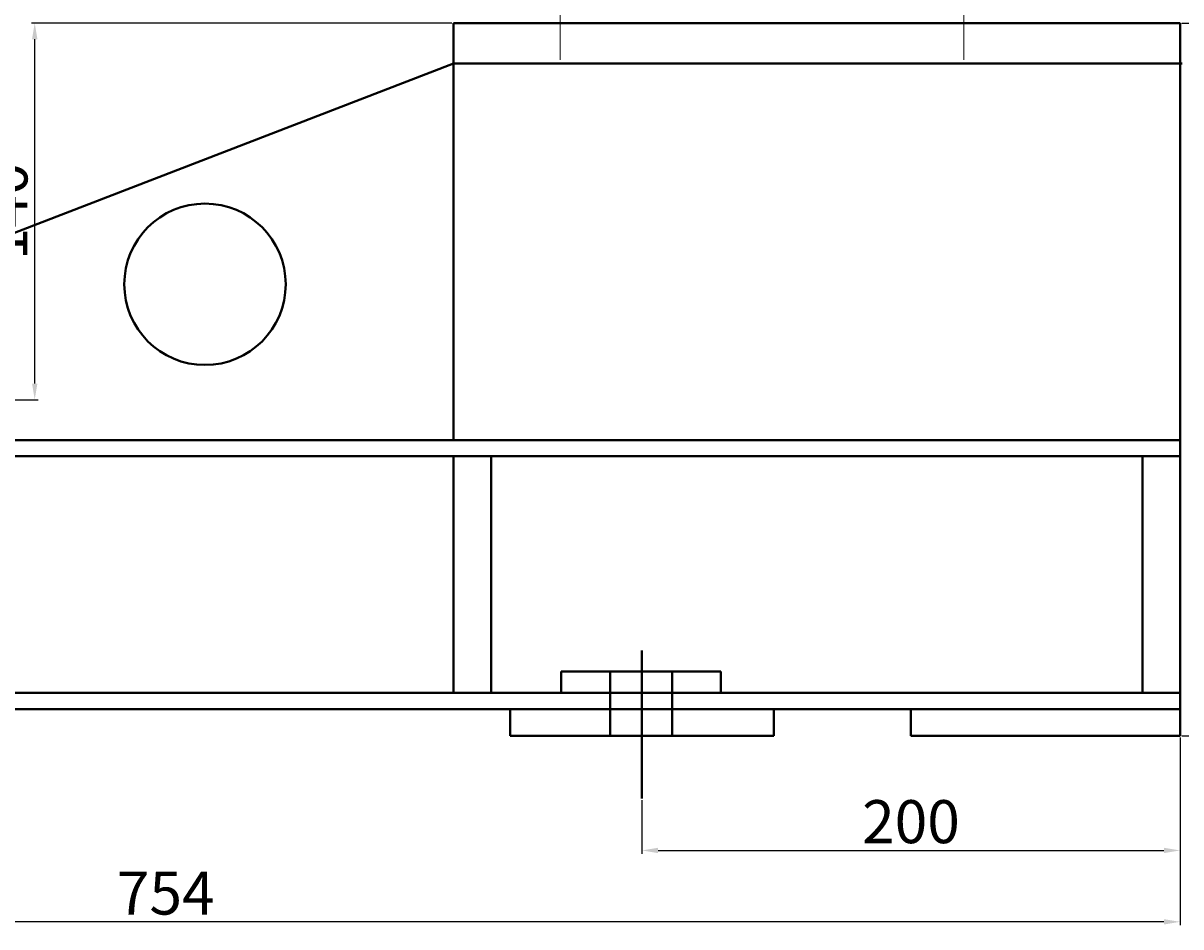
# Model space of a CAD drawing. Units: millimetres. Extents: x 216 to 2304, y -2090 to -608.
# Drawn here: x 621 to 1051, y -1424 to -1088 of the extents above; entities that cross this region are included whole.
import ezdxf

# ---------------------------------------------------------------- set-up
doc = ezdxf.new("R2010")
doc.units = ezdxf.units.MM
doc.linetypes.add('ACAD_ISO02W100', pattern=[15, 12, -3])
doc.linetypes.add('CENTER', pattern=[50.8, 31.75, -6.35, 6.35, -6.35])
for name, color, linetype, lineweight in [('中心线', 5, 'CENTER', 13), ('图层1', 3, 'Continuous', 13), ('图层3', 1, 'Continuous', 35), ('粗实线', 7, 'Continuous', 40), ('虚线', 3, 'ACAD_ISO02W100', 30)]:
    doc.layers.add(name, color=color, linetype=linetype, lineweight=lineweight)
doc.styles.get("Standard").update_dxf_attribs({"font": 'txt.shx', "height": 20, "bigfont": 'gbcbig.shx'})
doc.dimstyles.new('ISO-25', dxfattribs={"dimtxt": 2.5, "dimasz": 6, "dimexe": 1.25, "dimexo": 0.625, "dimtad": 1, "dimtxsty": 'Standard', "dimcen": 2.5, "dimadec": 0, "dimazin": 0, "dimtfac": 1, "dimtmove": 0, "dimatfit": 3, "dimfxl": 0, "dimarcsym": 0})

# ---------------------------------------------------------------- blocks, each defined once
blk = doc.blocks.new('*D9')
at = {"layer": 'Defpoints', "color": 0, "transparency": 16777216}
for p in [(4314.12, -816.78), (4408.12, -816.78), (4314.12, -1081.78)]:
    blk.add_point(p, dxfattribs=at)
at = {"layer": '图层1', "color": 0, "lineweight": -2, "transparency": 16777216}
for p, q in [((4314.74, -816.78), (4409.37, -816.78)), ((4408.12, -1075.78), (4408.12, -822.78)), ((4314.74, -1081.78), (4409.37, -1081.78))]:
    blk.add_line(p, q, dxfattribs=at)
at = {"layer": '图层1', "color": 0, "transparency": 16777216}
for points in [[(4407.12, -822.78), (4409.12, -822.78), (4408.12, -816.78)], [(4407.12, -1075.78), (4409.12, -1075.78), (4408.12, -1081.78)]]:
    blk.add_solid(points, dxfattribs=at)
at = {"layer": '图层1', "color": 0, "transparency": 16777216, "insert": (4399.49, -949.28), "char_height": 16, "attachment_point": 5, "rotation": 90}
blk.add_mtext('265', dxfattribs=at)
blk = doc.blocks.new('*D13')
at = {"layer": 'Defpoints', "color": 0, "transparency": 16777216}
for p in [(4314.12, -1081.78), (4114.12, -1105.03), (4314.12, -1124.35)]:
    blk.add_point(p, dxfattribs=at)
at = {"layer": '图层1', "color": 0, "lineweight": -2, "transparency": 16777216}
for p, q in [((4314.12, -1082.41), (4314.12, -1125.6)), ((4114.12, -1105.65), (4114.12, -1125.6)), ((4120.12, -1124.35), (4308.12, -1124.35))]:
    blk.add_line(p, q, dxfattribs=at)
at = {"layer": '图层1', "color": 0, "transparency": 16777216}
for points in [[(4120.12, -1123.35), (4120.12, -1125.35), (4114.12, -1124.35)], [(4308.12, -1123.35), (4308.12, -1125.35), (4314.12, -1124.35)]]:
    blk.add_solid(points, dxfattribs=at)
at = {"layer": '图层1', "color": 0, "transparency": 16777216, "insert": (4214.12, -1115.72), "char_height": 16, "attachment_point": 5}
blk.add_mtext('200', dxfattribs=at)
blk = doc.blocks.new('*D14')
at = {"layer": 'Defpoints', "color": 0, "transparency": 16777216}
for p in [(3560.12, -1082.41), (4314.12, -1081.78), (3560.12, -1150.88)]:
    blk.add_point(p, dxfattribs=at)
at = {"layer": '图层1', "color": 0, "lineweight": -2, "transparency": 16777216}
for p, q in [((3560.12, -1083.03), (3560.12, -1152.13)), ((4314.12, -1082.41), (4314.12, -1152.13)), ((4308.12, -1150.88), (3566.12, -1150.88))]:
    blk.add_line(p, q, dxfattribs=at)
at = {"layer": '图层1', "color": 0, "transparency": 16777216}
for points in [[(3566.12, -1149.88), (3566.12, -1151.88), (3560.12, -1150.88)], [(4308.12, -1149.88), (4308.12, -1151.88), (4314.12, -1150.88)]]:
    blk.add_solid(points, dxfattribs=at)
at = {"layer": '图层1', "color": 0, "transparency": 16777216, "insert": (3937.12, -1142.26), "char_height": 16, "attachment_point": 5}
blk.add_mtext('754', dxfattribs=at)
blk = doc.blocks.new('*D16')
at = {"layer": 'Defpoints', "color": 0, "transparency": 16777216}
for p in [(3888.43, -816.78), (4044.12, -816.78), (3720.12, -956.78)]:
    blk.add_point(p, dxfattribs=at)
at = {"layer": '图层1', "color": 0, "lineweight": -2, "transparency": 16777216}
for p, q in [((4043.49, -816.78), (3887.18, -816.78)), ((3888.43, -950.78), (3888.43, -822.78)), ((3720.74, -956.78), (3889.68, -956.78))]:
    blk.add_line(p, q, dxfattribs=at)
at = {"layer": '图层1', "color": 0, "transparency": 16777216}
for points in [[(3887.43, -822.78), (3889.43, -822.78), (3888.43, -816.78)], [(3887.43, -950.78), (3889.43, -950.78), (3888.43, -956.78)]]:
    blk.add_solid(points, dxfattribs=at)
at = {"layer": '图层1', "color": 0, "transparency": 16777216, "insert": (3879.81, -886.78), "char_height": 16, "attachment_point": 5, "rotation": 90}
blk.add_mtext('140', dxfattribs=at)
blk = doc.blocks.new('*D20')
at = {"layer": 'Defpoints', "color": 0, "transparency": 16777216}
for p in [(4175.68, -510.79), (4668.7, -510.79), (4315.37, -816.78)]:
    blk.add_point(p, dxfattribs=at)
at = {"layer": '图层1', "color": 0, "lineweight": -2, "transparency": 16777216}
for p, q in [((4176.3, -510.79), (4669.95, -510.79)), ((4668.7, -810.78), (4668.7, -516.79)), ((4315.99, -816.78), (4669.95, -816.78))]:
    blk.add_line(p, q, dxfattribs=at)
at = {"layer": '图层1', "color": 0, "transparency": 16777216}
for points in [[(4667.7, -516.79), (4669.7, -516.79), (4668.7, -510.79)], [(4667.7, -810.78), (4669.7, -810.78), (4668.7, -816.78)]]:
    blk.add_solid(points, dxfattribs=at)
at = {"layer": '图层1', "color": 0, "transparency": 16777216, "insert": (4660.07, -663.78), "char_height": 16, "attachment_point": 5, "rotation": 90}
blk.add_mtext('306', dxfattribs=at)

msp = doc.modelspace()

# ---------------------------------------------------------------- linework, layer by layer
at = {"layer": '中心线'}
for p, q in [((820.53, -1101.347), (820.53, -1070.608)), ((970.53, -1101.347), (970.53, -1070.608))]:
    msp.add_line(p, q, dxfattribs=at)
at = {"layer": '图层3', "lineweight": 40}
msp.add_line((850.92, -1375.942), (850.92, -1320.959), dxfattribs=at)
at = {"layer": '粗实线'}
for p, q in [((780.92, -1087.699), (780.92, -1242.695)), ((1040.92, -1087.699), (1050.92, -1087.699)), ((1050.92, -1087.699), (1050.92, -1102.699)), ((780.92, -1102.699), (1050.92, -1102.699)), ((1050.92, -1102.699), (1051.745, -1102.699)), ((880.314, -1328.698), (820.92, -1328.698)), ((296.921, -1336.698), (1050.92, -1336.698)), ((899.909, -1352.698), (801.931, -1352.698)), ((1050.92, -1352.698), (950.92, -1352.698))]:
    msp.add_line(p, q, dxfattribs=at)
at = {"layer": '粗实线', "color": 0, "linetype": 'ByBlock', "lineweight": 40}
for p, q in [((1050.92, -1087.699), (780.92, -1087.699)), ((456.921, -1227.698), (780.92, -1102.699)), ((1050.92, -1102.699), (1050.92, -1352.698)), ((1050.92, -1242.695), (296.921, -1242.695)), ((1050.92, -1248.695), (296.921, -1248.695)), ((780.92, -1248.695), (780.92, -1336.698)), ((794.92, -1248.695), (794.92, -1336.698)), ((1036.92, -1248.695), (1036.92, -1336.698)), ((820.92, -1336.698), (820.92, -1328.698)), ((880.314, -1336.698), (880.314, -1328.698)), ((1050.92, -1342.695), (296.921, -1342.695)), ((801.931, -1352.698), (801.931, -1342.695)), ((899.909, -1352.698), (899.909, -1342.695)), ((950.92, -1352.698), (950.92, -1342.695))]:
    msp.add_line(p, q, dxfattribs=at)
msp.add_circle((688.52, -1184.78), 30, dxfattribs=at)
at = {"layer": '虚线', "color": 6, "linetype": 'ByBlock', "lineweight": 40}
for p, q in [((839.117, -1328.698), (839.117, -1352.698)), ((862.117, -1328.698), (862.117, -1352.698))]:
    msp.add_line(p, q, dxfattribs=at)

# ---------------------------------------------------------------- dimensions: what is measured, and where the dimension line sits
at = {"layer": '图层1'}
for base, p1, p2, picture, middle in [((1405.501, -781.702), (1052.17, -1087.699), (912.48, -781.702), '*D20', (1396.876, -934.701)), ((625.239, -1087.699), (456.921, -1227.698), (780.92, -1087.699), '*D16', (616.614, -1157.699))]:
    dim = msp.add_linear_dim(base=base, p1=p1, p2=p2, angle=90, dimstyle='ISO-25', dxfattribs=at)
    dim.commit()
    dim.dimension.update_dxf_attribs({"geometry": picture, "text_midpoint": middle, "insert": (-3263.196, -270.916)})
dim = msp.add_linear_dim(base=(1144.923, -1087.699), p1=(1050.92, -1352.698), p2=(1050.92, -1087.699), angle=90, dimstyle='ISO-25', override={"dimtxt": 12}, dxfattribs=at)
dim.commit()
dim.dimension.update_dxf_attribs({"geometry": '*D9', "text_midpoint": (1136.298, -1220.199), "insert": (-3263.196, -270.916)})
for base, p1, p2, picture, middle in [((296.921, -1421.797), (1050.92, -1352.698), (296.921, -1353.323), '*D14', (673.92, -1413.172)), ((1050.92, -1395.264), (850.92, -1375.942), (1050.92, -1352.698), '*D13', (950.92, -1386.639))]:
    dim = msp.add_linear_dim(base=base, p1=p1, p2=p2, dimstyle='ISO-25', dxfattribs=at)
    dim.commit()
    dim.dimension.update_dxf_attribs({"geometry": picture, "text_midpoint": middle, "insert": (-3263.196, -270.916)})

doc.saveas('drawing.dxf')
